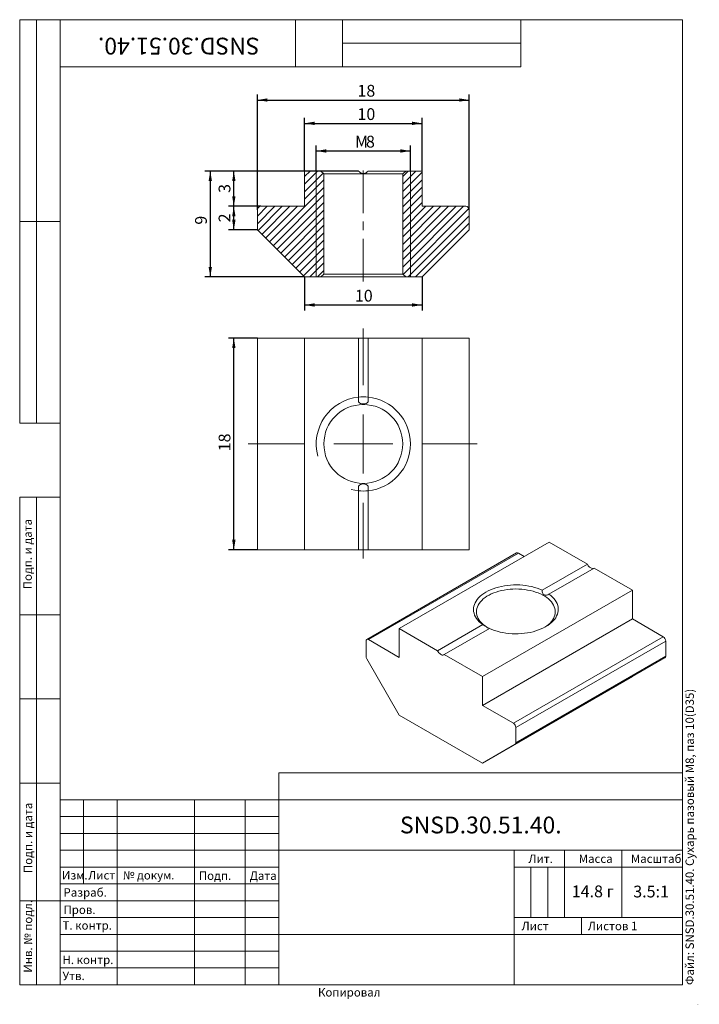
# Model space of a CAD drawing. Units: millimetres. Extents: x 8 to 210, y -1 to 292.
import ezdxf

# ---------------------------------------------------------------- set-up
doc = ezdxf.new("R2010")
doc.units = ezdxf.units.MM
doc.header["$PDSIZE"] = -1
doc.linetypes.add('CENTERX2', pattern=[20.32, 12.7, -2.54, 2.54, -2.54])
doc.layers.add('ГЕОМЕТРИЯ', color=90, linetype='Continuous', lineweight=15)
for name, color, linetype in [('РАЗМЕРЫ', 2, 'Continuous'), ('ТЕКСТ', 120, 'Continuous'), ('ШТРИХОВКА', 30, 'Continuous')]:
    doc.layers.add(name, color=color, linetype=linetype)
doc.styles.add('SLDTEXTSTYLE0', font='TXT', dxfattribs={"width": 0.7, "bigfont": 'bigfont'})
doc.styles.add('SLDTEXTSTYLE1', font='TXT', dxfattribs={"width": 0.7})
doc.dimstyles.new('SLDDIMSTYLE0', dxfattribs={"dimtxt": 3.5, "dimasz": 3, "dimexe": 0, "dimexo": 0.0625, "dimgap": 0.875, "dimtad": 2, "dimlfac": 0.285714, "dimrnd": 1e-09, "dimzin": 12, "dimdsep": 46, "dimtxsty": 'SLDTEXTSTYLE1', "dimsah": 1, "dimcen": 0.09, "dimadec": 0, "dimazin": 3, "dimtfac": 1, "dimtdec": 3, "dimtofl": 0, "dimtmove": 0, "dimatfit": 3, "dimfxl": 1, "dimfrac": 2, "dimtolj": 1, "dimtzin": 12, "dimarcsym": 0})

# ---------------------------------------------------------------- blocks, each defined once
blk = doc.blocks.new('_D')
at = {"layer": 'РАЗМЕРЫ'}
for p, q in [((79.71, 236.5), (70.06, 236.5)), ((71.66, 229.5), (71.66, 236.5)), ((78.66, 229.5), (70.06, 229.5))]:
    blk.add_line(p, q, dxfattribs=at)
for points in [[(71.66, 236.5), (71.16, 233.5), (72.16, 233.5)], [(71.66, 229.5), (72.16, 232.5), (71.16, 232.5)]]:
    blk.add_solid(points, dxfattribs=at)
at = {"layer": 'РАЗМЕРЫ', "insert": (67.14, 231.73), "char_height": 3.5, "attachment_point": 1, "rotation": 90, "style": 'SLDTEXTSTYLE1'}
blk.add_mtext('2', dxfattribs=at)
blk = doc.blocks.new('_D_1')
at = {"layer": 'РАЗМЕРЫ'}
for p, q in [((92.66, 247), (92.66, 262.77)), ((92.66, 261.17), (127.66, 261.17)), ((127.66, 247), (127.66, 262.77))]:
    blk.add_line(p, q, dxfattribs=at)
for points in [[(92.66, 261.17), (95.66, 260.67), (95.66, 261.67)], [(127.66, 261.17), (124.66, 261.67), (124.66, 260.67)]]:
    blk.add_solid(points, dxfattribs=at)
at = {"layer": 'РАЗМЕРЫ', "insert": (108.41, 265.68), "char_height": 3.5, "attachment_point": 1, "style": 'SLDTEXTSTYLE1'}
blk.add_mtext('10', dxfattribs=at)
blk = doc.blocks.new('_D_2')
at = {"layer": 'РАЗМЕРЫ'}
for p, q in [((108.76, 247), (63.06, 247)), ((64.66, 247), (64.66, 215.5)), ((92.66, 215.5), (63.06, 215.5))]:
    blk.add_line(p, q, dxfattribs=at)
for points in [[(64.66, 247), (64.16, 244), (65.16, 244)], [(64.66, 215.5), (65.16, 218.5), (64.16, 218.5)]]:
    blk.add_solid(points, dxfattribs=at)
at = {"layer": 'РАЗМЕРЫ', "insert": (60.14, 231.04), "char_height": 3.5, "attachment_point": 1, "rotation": 90, "style": 'SLDTEXTSTYLE1'}
blk.add_mtext('9', dxfattribs=at)
blk = doc.blocks.new('_D_3')
at = {"layer": 'РАЗМЕРЫ'}
for p, q in [((78.66, 235.45), (78.66, 269.71)), ((141.66, 235.45), (141.66, 269.71)), ((78.66, 268.11), (141.66, 268.11))]:
    blk.add_line(p, q, dxfattribs=at)
for points in [[(78.66, 268.11), (81.66, 267.61), (81.66, 268.61)], [(141.66, 268.11), (138.66, 268.61), (138.66, 267.61)]]:
    blk.add_solid(points, dxfattribs=at)
at = {"layer": 'РАЗМЕРЫ', "insert": (108.41, 272.62), "char_height": 3.5, "attachment_point": 1, "style": 'SLDTEXTSTYLE1'}
blk.add_mtext('18', dxfattribs=at)
blk = doc.blocks.new('_D_4')
at = {"layer": 'РАЗМЕРЫ'}
for p, q in [((97.56, 247), (70.06, 247)), ((71.66, 236.5), (71.66, 247)), ((79.71, 236.5), (70.06, 236.5))]:
    blk.add_line(p, q, dxfattribs=at)
for points in [[(71.66, 247), (71.16, 244), (72.16, 244)], [(71.66, 236.5), (72.16, 239.5), (71.16, 239.5)]]:
    blk.add_solid(points, dxfattribs=at)
at = {"layer": 'РАЗМЕРЫ', "insert": (67.14, 240.48), "char_height": 3.5, "attachment_point": 1, "rotation": 90, "style": 'SLDTEXTSTYLE1'}
blk.add_mtext('3', dxfattribs=at)
blk = doc.blocks.new('_D_5')
at = {"layer": 'РАЗМЕРЫ'}
for p, q in [((96.16, 247), (96.16, 254.56)), ((96.16, 252.96), (124.16, 252.96)), ((124.16, 247), (124.16, 254.56))]:
    blk.add_line(p, q, dxfattribs=at)
for points in [[(96.16, 252.96), (99.16, 252.46), (99.16, 253.46)], [(124.16, 252.96), (121.16, 253.46), (121.16, 252.46)]]:
    blk.add_solid(points, dxfattribs=at)
at = {"layer": 'РАЗМЕРЫ', "char_height": 3.5, "attachment_point": 1, "style": 'SLDTEXTSTYLE1'}
for s, insert in [('M', (107.69, 257.48)), ('8', (110.95, 257.48))]:
    blk.add_mtext(s, dxfattribs=dict(at, insert=insert))
blk = doc.blocks.new('_D_6')
at = {"layer": 'РАЗМЕРЫ'}
for p, q in [((92.66, 215.5), (92.66, 205.56)), ((127.66, 215.5), (127.66, 205.56)), ((92.66, 207.16), (127.66, 207.16))]:
    blk.add_line(p, q, dxfattribs=at)
for points in [[(92.66, 207.16), (95.66, 206.66), (95.66, 207.66)], [(127.66, 207.16), (124.66, 207.66), (124.66, 206.66)]]:
    blk.add_solid(points, dxfattribs=at)
at = {"layer": 'РАЗМЕРЫ', "insert": (107.65, 211.67), "char_height": 3.5, "attachment_point": 1, "style": 'SLDTEXTSTYLE1'}
blk.add_mtext('10', dxfattribs=at)
blk = doc.blocks.new('_D_7')
at = {"layer": 'РАЗМЕРЫ'}
for p, q in [((78.66, 197.33), (70.06, 197.33)), ((71.66, 134.33), (71.66, 197.33)), ((78.66, 134.33), (70.06, 134.33))]:
    blk.add_line(p, q, dxfattribs=at)
for points in [[(71.66, 197.33), (71.16, 194.33), (72.16, 194.33)], [(71.66, 134.33), (72.16, 137.33), (71.16, 137.33)]]:
    blk.add_solid(points, dxfattribs=at)
at = {"layer": 'РАЗМЕРЫ', "insert": (67.14, 163.65), "char_height": 3.5, "attachment_point": 1, "rotation": 90, "style": 'SLDTEXTSTYLE1'}
blk.add_mtext('18', dxfattribs=at)
blk = doc.blocks.new('SW_CENTERMARKSYMBOL_0')
at = {"color": 0, "linetype": 'Continuous', "lineweight": 0}
for p, q in [((0, 17.5), (0, 34.32)), ((0, 0), (0, 8.75)), ((-17.5, 0), (-34.21, 0)), ((0, 0), (-8.75, 0)), ((0, 0), (0, -8.75)), ((0, 0), (8.75, 0)), ((17.5, 0), (33.83, 0)), ((0, -17.5), (0, -34.09))]:
    blk.add_line(p, q, dxfattribs=at)

msp = doc.modelspace()

# ---------------------------------------------------------------- hatches: boundary and pattern name
at = {"layer": 'ШТРИХОВКА'}
h = msp.add_hatch(dxfattribs=at)
h.set_pattern_fill('ANSI31', color=256, scale=0.5, style=0)
edge = h.paths.add_edge_path(flags=0)
edge.add_line((78.656, 235.448), (78.656, 229.932))
edge.add_arc((79.706, 229.932), 1.05, 180, 225)
edge.add_line((78.964, 229.19), (92.656, 215.498))
edge.add_line((92.656, 215.498), (97.556, 215.498))
edge.add_line((97.556, 215.498), (98.431, 216.373))
edge.add_line((98.431, 216.373), (98.431, 246.123))
edge.add_line((98.431, 246.123), (97.556, 246.998))
edge.add_line((97.556, 246.998), (92.656, 246.998))
edge.add_line((92.656, 246.998), (92.656, 236.498))
edge.add_line((92.656, 236.498), (79.706, 236.498))
edge.add_arc((79.706, 235.448), 1.05, 90, 180)
h = msp.add_hatch(dxfattribs=at)
h.set_pattern_fill('ANSI31', color=256, scale=0.5, style=0)
edge = h.paths.add_edge_path(flags=0)
edge.add_line((141.656, 229.932), (141.656, 235.448))
edge.add_arc((140.606, 235.448), 1.05, 0, 90)
edge.add_line((140.606, 236.498), (127.656, 236.498))
edge.add_line((127.656, 236.498), (127.656, 246.998))
edge.add_line((127.656, 246.998), (122.756, 246.998))
edge.add_line((122.756, 246.998), (121.881, 246.123))
edge.add_line((121.881, 246.123), (121.881, 216.373))
edge.add_line((121.881, 216.373), (122.756, 215.498))
edge.add_line((122.756, 215.498), (127.656, 215.498))
edge.add_line((127.656, 215.498), (141.348, 229.19))
edge.add_arc((140.606, 229.932), 1.05, 315, 360)

# ---------------------------------------------------------------- linework, layer by layer
at = {"color": 7, "linetype": 'Continuous', "lineweight": 15}
for p, q in [((8, 292), (20, 292)), ((8, 292), (8, 172)), ((13, 292), (13, 172)), ((20, 5), (20, 292)), ((20, 292), (205, 292)), ((20, 278), (20, 292)), ((20, 292), (90, 292)), ((20, 292), (20, 172)), ((90, 278), (90, 292)), ((90, 292), (157, 292)), ((104, 292), (104, 278)), ((157, 292), (157, 278)), ((205, 5), (205, 292)), ((104, 285), (157, 285)), ((20, 278), (90, 278)), ((157, 278), (90, 278)), ((8, 232), (20, 232)), ((8, 172), (20, 172)), ((8, 150), (20, 150)), ((8, 150), (8, 5)), ((13, 150), (13, 5)), ((20, 150), (20, 5)), ((8, 115), (20, 115)), ((8, 90), (20, 90)), ((85, 60), (85, 68)), ((85, 68), (205, 68)), ((205, 68), (205, 60)), ((8, 65), (20, 65)), ((20, 5), (20, 60)), ((20, 60), (205, 60)), ((27, 35), (27, 60)), ((37, 60), (37, 5)), ((60, 60), (60, 5)), ((75, 60), (75, 5)), ((85, 5), (85, 60)), ((205, 5), (205, 60)), ((85, 45), (205, 45)), ((155, 45), (155, 5)), ((170, 25), (170, 45)), ((187, 25), (187, 45)), ((20, 40), (85, 40)), ((155, 40), (205, 40)), ((20, 35), (85, 35)), ((8, 30), (20, 30)), ((155, 25), (205, 25)), ((175, 25), (175, 20)), ((85, 20), (205, 20)), ((8, 5), (20, 5)), ((20, 5), (205, 5)), ((20, 5), (205, 5))]:
    msp.add_line(p, q, dxfattribs=at)
at = {"color": 7, "linetype": 'Continuous', "lineweight": 0}
for p, q in [((96.156, 215.498), (96.156, 246.998)), ((124.156, 246.998), (124.156, 215.498)), ((20, 55), (85, 55)), ((20, 50), (85, 50)), ((20, 45), (85, 45)), ((160, 40), (160, 25)), ((165, 40), (165, 25)), ((20, 30), (85, 30)), ((20, 25), (85, 25)), ((20, 20), (85, 20)), ((20, 15), (85, 15)), ((20, 10), (85, 10))]:
    msp.add_line(p, q, dxfattribs=at)
at = {"color": 7, "linetype": 'CENTERX2', "lineweight": 0}
msp.add_line((110.156, 214.159), (110.156, 247.538), dxfattribs=at)
at = {"color": 7, "linetype": 'Continuous', "lineweight": 0, "flags": 128}
msp.add_lwpolyline([(106.533, 152.307), (107.592, 152.067), (108.756, 151.9)], dxfattribs=at)
at = {"color": 7, "linetype": 'Continuous', "lineweight": 0}
for centre, radius, start, end in [((110.156, 165.83), 14, 95.73923, 194.99999), ((110.156, 165.831), 13.999, 84.26067, 95.73933), ((110.156, 165.83), 14, 275.73906, 84.26084), ((110.156, 165.83), 14, 264.26083, 275.73917)]:
    msp.add_arc(centre, radius, start, end, dxfattribs=at)
msp.add_point((78.656, 229.498), dxfattribs=at)
at = {"layer": 'ГЕОМЕТРИЯ'}
for p, q in [((97.556, 246.998), (92.656, 246.998)), ((92.656, 246.998), (92.656, 236.498)), ((97.556, 246.998), (98.431, 246.123)), ((97.556, 246.998), (108.756, 246.998)), ((98.431, 216.373), (98.431, 246.123)), ((121.881, 246.123), (98.431, 246.123)), ((111.556, 246.998), (122.756, 246.998)), ((121.881, 246.123), (122.756, 246.998)), ((121.881, 246.123), (121.881, 216.373)), ((127.656, 246.998), (122.756, 246.998)), ((127.656, 236.498), (127.656, 246.998)), ((78.656, 235.448), (78.656, 229.932)), ((92.656, 236.498), (79.706, 236.498)), ((140.606, 236.498), (127.656, 236.498)), ((141.656, 229.932), (141.656, 235.448)), ((78.964, 229.19), (92.656, 215.498)), ((127.656, 215.498), (141.348, 229.19)), ((92.656, 215.498), (97.556, 215.498)), ((98.431, 216.373), (97.556, 215.498)), ((122.756, 215.498), (97.556, 215.498)), ((98.431, 216.373), (121.881, 216.373)), ((122.756, 215.498), (121.881, 216.373)), ((122.756, 215.498), (127.656, 215.498)), ((78.656, 134.33), (78.656, 197.33)), ((78.656, 197.33), (79.706, 197.33)), ((92.656, 197.33), (79.706, 197.33)), ((108.756, 197.33), (92.656, 197.33)), ((92.656, 134.33), (92.656, 197.33)), ((108.756, 197.33), (111.556, 197.33)), ((108.756, 197.33), (108.756, 178.352)), ((111.556, 197.33), (111.556, 178.352)), ((127.656, 197.33), (111.556, 197.33)), ((127.656, 134.33), (127.656, 197.33)), ((140.606, 197.33), (127.656, 197.33)), ((140.606, 197.33), (141.656, 197.33)), ((141.656, 197.33), (141.656, 134.33)), ((108.756, 153.308), (108.756, 134.33)), ((111.556, 153.308), (111.556, 134.33)), ((120.857, 110.932), (165.405, 136.649)), ((176.789, 130.077), (165.405, 136.649)), ((79.706, 134.33), (78.656, 134.33)), ((92.656, 134.33), (79.706, 134.33)), ((108.756, 134.33), (92.656, 134.33)), ((108.756, 134.33), (111.556, 134.33)), ((155.723, 133.413), (111.175, 107.696)), ((127.656, 134.33), (111.556, 134.33)), ((156.248, 133.361), (111.7, 107.644)), ((140.606, 134.33), (127.656, 134.33)), ((141.656, 134.33), (140.606, 134.33)), ((157.979, 132.362), (156.248, 133.361)), ((176.789, 130.077), (163.37, 122.33)), ((178.769, 128.934), (165.35, 121.187)), ((190.154, 122.362), (178.769, 128.934)), ((145.606, 96.645), (190.154, 122.362)), ((190.154, 113.788), (190.154, 122.362)), ((145.661, 112.107), (132.242, 104.36)), ((145.606, 88.071), (190.154, 113.788)), ((199.311, 108.502), (190.154, 113.788)), ((120.857, 110.932), (120.857, 102.358)), ((132.242, 104.36), (120.857, 110.932)), ((147.641, 110.964), (134.222, 103.217)), ((154.763, 82.785), (199.311, 108.502)), ((110.958, 107.216), (110.958, 102.712)), ((120.857, 102.358), (111.7, 107.644)), ((200.053, 107.216), (155.505, 81.499)), ((200.053, 102.712), (200.053, 107.216)), ((145.606, 96.645), (134.222, 103.217)), ((155.505, 76.996), (200.053, 102.712)), ((111.175, 101.981), (120.857, 85.211)), ((199.836, 102.232), (155.288, 76.515)), ((190.154, 96.641), (199.836, 102.232)), ((145.606, 88.071), (145.606, 96.645)), ((145.606, 70.924), (190.154, 96.641)), ((154.763, 82.785), (145.606, 88.071)), ((120.857, 85.211), (145.606, 70.924)), ((155.505, 76.996), (155.505, 81.499)), ((145.606, 70.924), (155.288, 76.515))]:
    msp.add_line(p, q, dxfattribs=at)
at = {"layer": 'ГЕОМЕТРИЯ', "flags": 128}
for points in [[(145.661, 112.107), (145.114, 112.533), (144.622, 112.981), (144.188, 113.449), (143.814, 113.934), (143.503, 114.433), (143.255, 114.944), (143.073, 115.465), (142.957, 115.991), (142.907, 116.521), (142.925, 117.051), (143.01, 117.58), (143.161, 118.103), (143.377, 118.619), (143.659, 119.124), (144.003, 119.616), (144.409, 120.092), (144.874, 120.55), (145.395, 120.987), (145.97, 121.401), (146.596, 121.79), (147.269, 122.151), (147.986, 122.483), (148.743, 122.784), (149.537, 123.053), (150.361, 123.287), (151.214, 123.486), (152.089, 123.648), (152.982, 123.773), (153.889, 123.86), (154.804, 123.909), (155.723, 123.919), (156.641, 123.891), (157.553, 123.824), (158.454, 123.719), (159.339, 123.576), (160.204, 123.396), (161.044, 123.18), (161.855, 122.93), (162.631, 122.646), (163.37, 122.33)], [(164.096, 111.326), (164.666, 111.707), (165.187, 112.114), (165.655, 112.543), (166.065, 112.99), (166.416, 113.454), (166.707, 113.932), (166.934, 114.42), (167.098, 114.918), (167.197, 115.421), (167.23, 115.926), (167.198, 116.432), (167.101, 116.935), (166.939, 117.433), (166.712, 117.922), (166.424, 118.4), (166.074, 118.864), (165.665, 119.312), (165.199, 119.74), (164.679, 120.148), (164.107, 120.532), (163.488, 120.89), (162.824, 121.221), (162.119, 121.522), (161.377, 121.791), (160.602, 122.028), (159.798, 122.231), (158.971, 122.399), (158.124, 122.53), (157.263, 122.624), (156.392, 122.682), (155.515, 122.701), (154.639, 122.682), (153.768, 122.626), (152.906, 122.533), (152.059, 122.402), (151.231, 122.235), (150.427, 122.033), (149.652, 121.797), (148.909, 121.528), (148.203, 121.228), (147.538, 120.898), (146.917, 120.54), (146.345, 120.157), (145.823, 119.75), (145.356, 119.322), (144.946, 118.874), (144.595, 118.411), (144.304, 117.933), (144.077, 117.444), (143.913, 116.947), (143.814, 116.444), (143.78, 115.938), (143.812, 115.432), (143.91, 114.929), (144.072, 114.432), (144.298, 113.943), (144.587, 113.465), (144.937, 113.001), (145.346, 112.553), (145.812, 112.124), (146.332, 111.717), (146.904, 111.333), (147.213, 111.147)], [(165.35, 121.187), (165.897, 120.76), (166.389, 120.312), (166.823, 119.844), (167.196, 119.359), (167.508, 118.86), (167.756, 118.349), (167.938, 117.829), (168.054, 117.302), (168.104, 116.773), (168.086, 116.242), (168.001, 115.714), (167.85, 115.19), (167.633, 114.674), (167.352, 114.169), (167.008, 113.677), (166.602, 113.201), (166.137, 112.743), (165.616, 112.306), (165.041, 111.892), (164.415, 111.503), (163.742, 111.142), (163.025, 110.81), (162.267, 110.509), (161.474, 110.241), (160.649, 110.007), (159.797, 109.808), (158.922, 109.645), (158.029, 109.52), (157.122, 109.433), (156.207, 109.384), (155.287, 109.374), (154.37, 109.403), (153.458, 109.47), (152.557, 109.575), (151.671, 109.718), (150.806, 109.898), (149.967, 110.113), (149.156, 110.364), (148.38, 110.648), (147.641, 110.964)], [(132.242, 104.36), (132.414, 104.044), (132.622, 103.754), (132.855, 103.502), (133.104, 103.298), (133.359, 103.151), (133.608, 103.067), (133.841, 103.05), (134.049, 103.101), (134.222, 103.217)]]:
    msp.add_lwpolyline(points, dxfattribs=at)
at = {"layer": 'ГЕОМЕТРИЯ'}
msp.add_circle((110.156, 165.83), 11.725, dxfattribs=at)
for centre, radius, start, end in [((79.706, 235.448), 1.05, 90, 180), ((140.606, 235.448), 1.05, 0, 90), ((79.706, 229.932), 1.05, 180, 225), ((140.606, 229.932), 1.05, 315, 0), ((155.94, 132.932), 0.528, 54.38242, 114.30712), ((178.518, 130.596), 1.805, 196.71427, 270.10907), ((198.441, 107.142), 1.614, 2.60548, 57.39452), ((111.41, 107.289), 0.459, 50.79671, 189.21404), ((112.472, 102.764), 1.515, 181.9565, 211.14373), ((199.527, 102.661), 0.528, 305.69804, 5.62038), ((153.893, 81.425), 1.614, 2.60548, 57.39452), ((154.98, 76.944), 0.528, 305.69804, 5.62038)]:
    msp.add_arc(centre, radius, start, end, dxfattribs=at)
for points, knots in [([(108.756, 246.998), (108.899, 246.807), (109.09, 246.633), (109.569, 246.377), (109.858, 246.298), (110.451, 246.297), (110.739, 246.375), (111.224, 246.634), (111.415, 246.809), (111.556, 246.998)], [0, 0, 0, 0, 0.25, 0.25, 0.5, 0.5, 0.75, 0.75, 1, 1, 1, 1]), ([(108.756, 178.352), (108.899, 178.176), (109.09, 178.021), (109.569, 177.797), (109.858, 177.73), (110.451, 177.73), (110.739, 177.795), (111.224, 178.022), (111.415, 178.178), (111.556, 178.352)], [0, 0, 0, 0, 0.25, 0.25, 0.5, 0.5, 0.75, 0.75, 1, 1, 1, 1]), ([(111.556, 153.308), (111.413, 153.484), (111.222, 153.639), (110.743, 153.863), (110.454, 153.93), (109.861, 153.93), (109.573, 153.865), (109.088, 153.638), (108.897, 153.482), (108.756, 153.308)], [0, 0, 0, 0, 0.25, 0.25, 0.5, 0.5, 0.75, 0.75, 1, 1, 1, 1]), ([(163.37, 122.33), (163.347, 122.044), (163.372, 121.761), (163.552, 121.265), (163.709, 121.055), (164.128, 120.812), (164.379, 120.784), (164.882, 120.891), (165.127, 121.02), (165.35, 121.187)], [0, 0, 0, 0, 0.25, 0.25, 0.5, 0.5, 0.75, 0.75, 1, 1, 1, 1]), ([(147.625, 110.96), (147.624, 110.954), (147.622, 110.942), (147.45, 111.018), (147.152, 111.179), (146.773, 111.405), (146.37, 111.656), (145.991, 111.898), (145.761, 112.044), (145.661, 112.107)], [0, 0, 0, 0, 0.1134692, 0.276989, 0.4414307, 0.584996, 0.7253365, 0.8811141, 1, 1, 1, 1])]:
    msp.add_open_spline(points, degree=3, knots=knots, dxfattribs=at)

# ---------------------------------------------------------------- block references
at = {"color": 7, "linetype": 'Continuous', "lineweight": 0}
msp.add_blockref('SW_CENTERMARKSYMBOL_0', (110.156, 165.83), dxfattribs=at)

# ---------------------------------------------------------------- texts
at = {"layer": 'ТЕКСТ'}
for s, insert, char_height, attachment_point, rotation, style in [('SNSD.30.51.40.', (55.295, 281.64), 5, 2, 180, 'SLDTEXTSTYLE1'), ('Подп. и дата', (9.102, 122.618), 2.5, 1, 90, 'SLDTEXTSTYLE0'), ('Файл: SNSD.30.51.40. Сухарь пазовый М8, паз 10(D35)', (205.937, 4.941), 2.5, 1, 90, 'SLDTEXTSTYLE0'), ('Подп. и дата', (9.22, 38.226), 2.5, 1, 90, 'SLDTEXTSTYLE0'), ('Инв. № подл.', (9.205, 8.609), 2.5, 1, 90, 'SLDTEXTSTYLE0')]:
    msp.add_mtext(s, dxfattribs=dict(at, insert=insert, char_height=char_height, attachment_point=attachment_point, rotation=rotation, style=style))
for s, insert, char_height, attachment_point, style in [('SNSD.30.51.40.', (145.086, 55.025), 5, 2, 'SLDTEXTSTYLE1'), ('Масштаб', (189.706, 43.743), 2.5, 1, 'SLDTEXTSTYLE0'), ('Лит.', (159.241, 43.743), 2.5, 1, 'SLDTEXTSTYLE0'), ('Масса', (174.197, 43.743), 2.5, 1, 'SLDTEXTSTYLE0'), ('Изм.', (20.563, 38.821), 2.5, 1, 'SLDTEXTSTYLE0'), ('Лист', (28.365, 38.821), 2.5, 1, 'SLDTEXTSTYLE0'), ('№ докум.', (38.707, 38.821), 2.5, 1, 'SLDTEXTSTYLE0'), ('Подп.', (61.26, 38.698), 2.5, 1, 'SLDTEXTSTYLE0'), ('Дата', (76.379, 38.698), 2.5, 1, 'SLDTEXTSTYLE0'), ('Разраб.', (21.018, 33.711), 2.5, 1, 'SLDTEXTSTYLE0'), ('14.8 г', (178.395, 34.533), 3.5, 2, 'SLDTEXTSTYLE0'), ('3.5:1', (195.708, 34.483), 3.5, 2, 'SLDTEXTSTYLE1'), ('Пров.', (21.018, 28.564), 2.5, 1, 'SLDTEXTSTYLE0'), ('Т. контр.', (20.738, 23.902), 2.5, 1, 'SLDTEXTSTYLE0'), ('Лист', (157.205, 23.728), 2.5, 1, 'SLDTEXTSTYLE0'), ('Листов 1', (176.921, 23.728), 2.5, 1, 'SLDTEXTSTYLE0'), ('Н. контр.', (20.738, 13.669), 2.5, 1, 'SLDTEXTSTYLE0'), ('Утв.', (20.738, 8.895), 2.5, 1, 'SLDTEXTSTYLE0'), ('Копировал', (96.68, 4.011), 2.5, 1, 'SLDTEXTSTYLE0'), ('Версия 3', (209.458, -0.671), 0.1, 1, 'SLDTEXTSTYLE0')]:
    msp.add_mtext(s, dxfattribs=dict(at, insert=insert, char_height=char_height, attachment_point=attachment_point, style=style))

# ---------------------------------------------------------------- dimensions: what is measured, and where the dimension line sits
at = {"layer": 'РАЗМЕРЫ'}
for base, p1, p2, picture, middle in [((141.656, 268.107), (78.656, 235.448), (141.656, 235.448), '_D_3', (110.588, 268.107)), ((127.656, 261.171), (92.656, 246.998), (127.656, 246.998), '_D_1', (110.588, 261.171)), ((127.656, 207.155), (92.656, 215.498), (127.656, 215.498), '_D_6', (109.82, 207.155))]:
    dim = msp.add_linear_dim(base=base, p1=p1, p2=p2, dimstyle='SLDDIMSTYLE0', dxfattribs=at)
    dim.commit()
    dim.dimension.update_dxf_attribs({"geometry": picture, "text_midpoint": middle, "dimtype": 160})
dim = msp.add_linear_dim(base=(124.156, 252.963), p1=(96.156, 246.998), p2=(124.156, 246.998), text='M<>', dimstyle='SLDDIMSTYLE0', dxfattribs=at)
dim.commit()
dim.dimension.update_dxf_attribs({"geometry": '_D_5', "text_midpoint": (110.588, 252.963), "dimtype": 160})
for base, p1, p2, picture, middle in [((64.656, 215.498), (108.756, 246.998), (92.656, 215.498), '_D_2', (64.656, 232.307)), ((71.656, 246.998), (79.706, 236.498), (97.556, 246.998), '_D_4', (71.656, 241.748)), ((71.656, 236.498), (78.656, 229.498), (79.706, 236.498), '_D', (71.656, 232.998)), ((71.656, 197.33), (78.656, 134.33), (78.656, 197.33), '_D_7', (71.656, 165.83))]:
    dim = msp.add_linear_dim(base=base, p1=p1, p2=p2, angle=90, dimstyle='SLDDIMSTYLE0', dxfattribs=at)
    dim.commit()
    dim.dimension.update_dxf_attribs({"geometry": picture, "text_midpoint": middle, "dimtype": 160})

doc.saveas('drawing.dxf')
